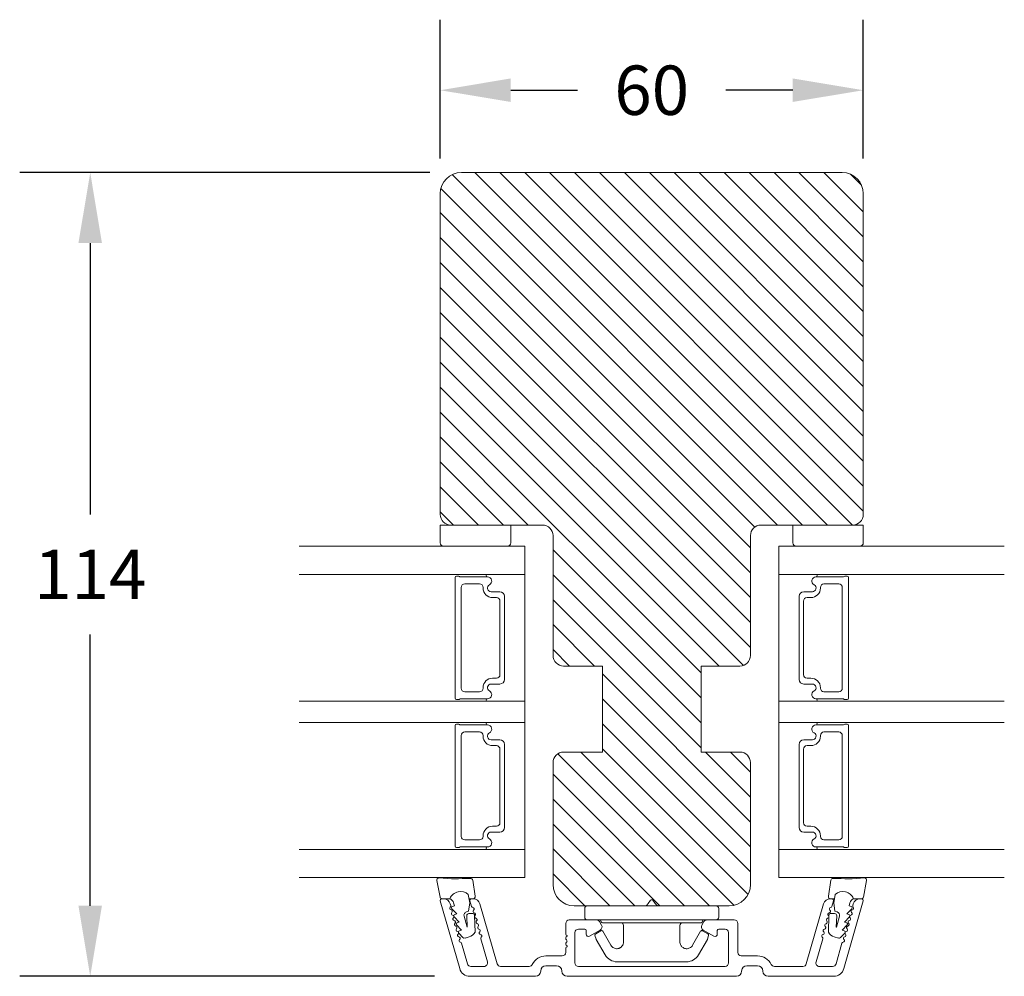
# Model space of a CAD drawing. Extents: x 2884 to 5344, y -1 to 1801.
# Drawn here: x 3482 to 3621, y 431 to 566 of the extents above; entities that cross this region are included whole.
import ezdxf

# ---------------------------------------------------------------- set-up
doc = ezdxf.new("R2010")
doc.units = 0
doc.header["$MEASUREMENT"] = 0
doc.layers.get('DEFPOINTS').update_dxf_attribs({"linetype": 'CONTINUOUS'})
doc.layers.add('1', color=1, linetype='CONTINUOUS')
doc.layers.add('2', color=2, linetype='CONTINUOUS')
doc.styles.add('ROMANS-LODRET', font='ROMANS.SHX')
doc.dimstyles.new('STANDARD$0', dxfattribs={"dimscale": 5, "dimtxt": 1.4, "dimasz": 2, "dimexe": 2, "dimexo": 1, "dimgap": 1, "dimtad": 0, "dimtih": 1, "dimtoh": 1, "dimrnd": 0.01, "dimdsep": 46, "dimtxsty": 'ROMANS-LODRET', "dimcen": 0, "dimadec": 0, "dimazin": 0, "dimtfac": 1, "dimtmove": 0, "dimatfit": 1, "dimfxl": 1, "dimtolj": 1, "dimarcsym": 0})

# ---------------------------------------------------------------- blocks, each defined once
blk = doc.blocks.new('dfdgffff')
at = {"layer": '1', "lineweight": 9}
for p, q in [((1818.85, 142.76), (1818.85, 133.66)), ((1819.25, 143.16), (1820.45, 143.16)), ((1820.85, 133.66), (1820.85, 142.76)), ((1822.4, 140.88), (1822.83, 141.62)), ((1823.05, 141.71), (1823.58, 141.57)), ((1823.63, 141.55), (1825.81, 140.28)), ((1821.25, 140.66), (1821.25, 126.66)), ((1822.47, 140.6), (1824.45, 139.45)), ((1826.8, 138.59), (1826.8, 128.73)), ((1818.07, 133.82), (1818.53, 134.17)), ((1818.81, 134.39), (1818.77, 134.35)), ((1818.07, 133.5), (1818.53, 133.15)), ((1818.85, 133.66), (1818.85, 124.56)), ((1820.85, 124.56), (1820.85, 133.66)), ((1824.45, 127.88), (1822.47, 126.72)), ((1822.4, 126.45), (1822.83, 125.71)), ((1823.05, 125.61), (1823.58, 125.76)), ((1823.63, 125.78), (1825.81, 127.05)), ((1819.25, 124.16), (1820.45, 124.16))]:
    blk.add_line(p, q, dxfattribs=at)
for centre, radius, start, end in [((1819.25, 142.76), 0.4, 90, 180), ((1820.45, 142.76), 0.4, 0, 90), ((1821.05, 141.06), 0.2, 180, 270), ((1823, 141.52), 0.2, 112.253, 149.753), ((1823, 141.52), 0.2, 74.753, 112.253), ((1823.53, 141.38), 0.2, 67.253, 74.753), ((1823.53, 141.38), 0.2, 59.753, 67.253), ((1821.05, 140.66), 0.2, 0, 90), ((1822.57, 140.78), 0.2, 149.753, 194.753), ((1822.57, 140.78), 0.2, 194.753, 239.753), ((1824.8, 138.55), 2, 1.2101, 59.753), ((1818.19, 133.66), 0.2, 126.8699, 180), ((1818.19, 133.66), 0.2, 180, 233.1301), ((1824.8, 128.78), 2, 300.247, 358.7899), ((1821.05, 126.26), 0.2, 90, 180), ((1821.05, 126.66), 0.2, 270, 0), ((1822.57, 126.55), 0.2, 165.247, 210.247), ((1822.57, 126.55), 0.2, 120.247, 165.247), ((1823, 125.81), 0.2, 210.247, 247.747), ((1823.53, 125.95), 0.2, 285.247, 292.747), ((1823.53, 125.95), 0.2, 292.747, 300.247), ((1819.25, 124.56), 0.4, 180, 270), ((1820.45, 124.56), 0.4, 270, 0), ((1823, 125.81), 0.2, 247.747, 285.247)]:
    blk.add_arc(centre, radius, start, end, dxfattribs=at)
for points, knots in [([(1823.95, 137.66), (1824.03, 137.66), (1824.12, 137.67), (1824.31, 137.72), (1824.41, 137.77), (1824.61, 137.9), (1824.7, 137.99), (1824.87, 138.23), (1824.93, 138.39), (1824.95, 138.56)], [0, 0, 0, 0, 0.25, 0.25, 0.5, 0.5, 0.75, 0.75, 1, 1, 1, 1]), ([(1824.95, 138.56), (1824.95, 138.72), (1824.91, 138.9), (1824.74, 139.22), (1824.61, 139.36), (1824.45, 139.45)], [0, 0, 0, 0, 0.5, 0.5, 1, 1, 1, 1]), ([(1821.25, 138.06), (1821.25, 137.96), (1821.29, 137.85), (1821.44, 137.71), (1821.55, 137.66), (1821.65, 137.66)], [0, 0, 0, 0, 0.5, 0.5, 1, 1, 1, 1]), ([(1823.95, 137.66), (1823.93, 137.66), (1823.88, 137.66), (1823.8, 137.66), (1823.73, 137.66), (1823.66, 137.66), (1823.59, 137.66), (1823.5, 137.66), (1823.36, 137.66), (1823.11, 137.66), (1822.79, 137.66), (1822.49, 137.66), (1822.27, 137.66), (1822.11, 137.66), (1821.95, 137.66), (1821.8, 137.66), (1821.7, 137.66), (1821.65, 137.66)], [0, 0, 0, 0, 0.03266, 0.06629, 0.100964, 0.136763, 0.173756, 0.205059, 0.264549, 0.373774, 0.554912, 0.700007, 0.761847, 0.824033, 0.887261, 0.945947, 1, 1, 1, 1]), ([(1818.77, 134.35), (1818.76, 134.34), (1818.73, 134.32), (1818.68, 134.29), (1818.64, 134.25), (1818.58, 134.21), (1818.55, 134.19), (1818.53, 134.17)], [0, 0, 0, 0, 0.190617, 0.385729, 0.585525, 0.790208, 1, 1, 1, 1]), ([(1818.85, 134.51), (1818.85, 134.48), (1818.85, 134.44), (1818.81, 134.4), (1818.81, 134.39)], [0, 0, 0, 0, 0.807286, 1, 1, 1, 1]), ([(1818.53, 133.15), (1818.55, 133.14), (1818.6, 133.1), (1818.66, 133.06), (1818.72, 133.01), (1818.75, 132.99), (1818.77, 132.97)], [0, 0, 0, 0, 0.261433, 0.514975, 0.761039, 1, 1, 1, 1]), ([(1818.77, 132.97), (1818.8, 132.95), (1818.82, 132.92), (1818.85, 132.87), (1818.85, 132.84), (1818.85, 132.81)], [0, 0, 0, 0, 0.5, 0.5, 1, 1, 1, 1]), ([(1821.25, 129.26), (1821.25, 129.37), (1821.29, 129.47), (1821.44, 129.62), (1821.55, 129.66), (1821.65, 129.66)], [0, 0, 0, 0, 0.5, 0.5, 1, 1, 1, 1]), ([(1821.65, 129.66), (1821.68, 129.66), (1821.74, 129.66), (1821.89, 129.66), (1822.07, 129.66), (1822.27, 129.66), (1822.43, 129.66), (1822.59, 129.66), (1822.84, 129.66), (1823.11, 129.66), (1823.36, 129.66), (1823.5, 129.66), (1823.6, 129.66), (1823.7, 129.66), (1823.82, 129.66), (1823.91, 129.66), (1823.95, 129.66)], [0, 0, 0, 0, 0.031835, 0.06517, 0.175961, 0.238208, 0.299971, 0.371031, 0.445112, 0.626252, 0.735477, 0.794952, 0.82627, 0.887254, 0.945051, 1, 1, 1, 1]), ([(1823.95, 129.66), (1824, 129.66), (1824.09, 129.66), (1824.21, 129.63), (1824.29, 129.6), (1824.31, 129.6)], [0, 0, 0, 0, 0.426372, 0.831949, 1, 1, 1, 1]), ([(1824.31, 129.6), (1824.32, 129.59), (1824.36, 129.58), (1824.44, 129.54), (1824.54, 129.48), (1824.65, 129.39), (1824.74, 129.29), (1824.81, 129.18), (1824.86, 129.08), (1824.92, 128.95), (1824.93, 128.84), (1824.95, 128.77)], [0, 0, 0, 0, 0.041341, 0.154851, 0.265279, 0.406271, 0.546183, 0.639353, 0.732709, 0.826515, 1, 1, 1, 1]), ([(1824.45, 127.88), (1824.61, 127.97), (1824.74, 128.11), (1824.91, 128.42), (1824.95, 128.6), (1824.95, 128.77)], [0, 0, 0, 0, 0.5, 0.5, 1, 1, 1, 1])]:
    blk.add_open_spline(points, degree=3, knots=knots, dxfattribs=at)
blk = doc.blocks.new('*D1321')
at = {"layer": '2', "color": 0, "lineweight": -2}
for p, q in [((3539.8, 544.59), (3481.64, 544.59)), ((3491.64, 534.59), (3491.64, 496.09)), ((3491.64, 440.59), (3491.64, 479.09)), ((3540.48, 430.59), (3481.64, 430.59))]:
    blk.add_line(p, q, dxfattribs=at)
at = {"layer": '2', "color": 0}
for points in [[(3493.3, 534.59), (3489.97, 534.59), (3491.64, 544.59)], [(3489.97, 440.59), (3493.3, 440.59), (3491.64, 430.59)]]:
    blk.add_solid(points, dxfattribs=at)
at = {"layer": 'DEFPOINTS', "color": 0}
for p in [(3491.64, 544.59), (3544.8, 544.59), (3545.48, 430.59)]:
    blk.add_point(p, dxfattribs=at)
at = {"layer": '2', "color": 0, "lineweight": 9, "insert": (3491.64, 487.59), "char_height": 7, "attachment_point": 5, "style": 'ROMANS-LODRET'}
blk.add_mtext('\\A1;114', dxfattribs=at)
blk = doc.blocks.new('*D1322')
at = {"layer": '2', "color": 0, "lineweight": -2}
for p, q in [((3541.27, 546.59), (3541.27, 566.26)), ((3601.27, 546.59), (3601.27, 566.26)), ((3551.27, 556.26), (3560.75, 556.26)), ((3591.27, 556.26), (3581.8, 556.26))]:
    blk.add_line(p, q, dxfattribs=at)
at = {"layer": '2', "color": 0}
for points in [[(3551.27, 557.93), (3551.27, 554.6), (3541.27, 556.26)], [(3591.27, 554.6), (3591.27, 557.93), (3601.27, 556.26)]]:
    blk.add_solid(points, dxfattribs=at)
at = {"layer": 'DEFPOINTS', "color": 0}
for p in [(3601.27, 556.26), (3541.27, 541.59), (3601.27, 541.59)]:
    blk.add_point(p, dxfattribs=at)
at = {"layer": '2', "color": 0, "lineweight": 9, "insert": (3571.27, 556.26), "char_height": 7, "attachment_point": 5, "style": 'ROMANS-LODRET'}
blk.add_mtext('\\A1;60', dxfattribs=at)

msp = doc.modelspace()

# ---------------------------------------------------------------- hatches: boundary and pattern name
at = {"layer": '2', "lineweight": 5}
h = msp.add_hatch(dxfattribs=at)
h.set_pattern_fill('ANSI31', color=256, scale=20, angle=90, style=0)
h.set_pattern_definition([(135, (-1326.314, 18.3324), (-1.767767, -1.767767), [])])
h.paths.add_polyline_path([(3601.275, 496.093), (3601.275, 541.593, 0.4142136), (3598.275, 544.593), (3544.275, 544.593, 0.4142136), (3541.275, 541.593), (3541.275, 496.093, 0.4142136), (3542.775, 494.593), (3551.275, 494.593), (3555.775, 494.593, -0.4142136), (3557.275, 493.093), (3557.275, 476.093, 0.4142136), (3558.775, 474.593), (3564.275, 474.593), (3564.275, 462.393), (3558.775, 462.393, 0.4142136), (3557.275, 460.893), (3557.275, 443.593, 0.4142136), (3560.275, 440.593), (3562.175, 440.593), (3570.425, 440.593), (3570.426, 440.593), (3570.426, 440.593), (3570.427, 440.593), (3570.428, 440.593), (3570.428, 440.593), (3570.429, 440.593), (3570.43, 440.593), (3570.43, 440.593), (3570.431, 440.593), (3570.432, 440.593), (3570.433, 440.593), (3570.433, 440.593), (3570.434, 440.593), (3570.435, 440.593), (3570.435, 440.594), (3570.436, 440.594), (3570.437, 440.594), (3570.437, 440.594), (3570.438, 440.594), (3570.439, 440.594), (3570.439, 440.594), (3570.44, 440.594), (3570.441, 440.594), (3570.441, 440.594), (3570.442, 440.594), (3570.443, 440.594), (3570.443, 440.594), (3570.444, 440.594), (3570.445, 440.594), (3570.445, 440.594), (3570.446, 440.594), (3570.447, 440.594), (3570.447, 440.594), (3570.448, 440.595), (3570.449, 440.595), (3570.449, 440.595), (3570.45, 440.595), (3570.451, 440.595), (3570.451, 440.595), (3570.452, 440.595), (3570.453, 440.595), (3570.453, 440.595), (3570.454, 440.595), (3570.455, 440.595), (3570.455, 440.596), (3570.456, 440.596), (3570.457, 440.596), (3570.457, 440.596), (3570.458, 440.596), (3570.459, 440.596), (3570.459, 440.596), (3570.46, 440.596), (3570.461, 440.596), (3570.461, 440.597), (3570.462, 440.597), (3570.463, 440.597), (3570.463, 440.597), (3570.464, 440.597), (3570.465, 440.597), (3570.465, 440.597), (3570.466, 440.597), (3570.467, 440.598), (3570.467, 440.598), (3570.468, 440.598), (3570.469, 440.598), (3570.469, 440.598), (3570.47, 440.598), (3570.471, 440.598), (3570.471, 440.599), (3570.472, 440.599), (3570.472, 440.599), (3570.473, 440.599), (3570.474, 440.599), (3570.474, 440.599), (3570.475, 440.6), (3570.476, 440.6), (3570.476, 440.6), (3570.477, 440.6), (3570.478, 440.6), (3570.478, 440.6), (3570.479, 440.601), (3570.48, 440.601), (3570.48, 440.601), (3570.481, 440.601), (3570.481, 440.601), (3570.482, 440.602), (3570.483, 440.602), (3570.483, 440.602), (3570.484, 440.602), (3570.485, 440.602), (3570.485, 440.603), (3570.486, 440.603), (3570.487, 440.603), (3570.487, 440.603), (3570.488, 440.603), (3570.488, 440.604), (3570.489, 440.604), (3570.49, 440.604), (3570.49, 440.604), (3570.491, 440.604), (3570.492, 440.605), (3570.492, 440.605), (3570.493, 440.605), (3570.494, 440.605), (3570.494, 440.606), (3570.495, 440.606), (3570.495, 440.606), (3570.496, 440.606), (3570.497, 440.607), (3570.497, 440.607), (3570.498, 440.607), (3570.499, 440.607), (3570.499, 440.608), (3570.5, 440.608), (3570.501, 440.608), (3570.501, 440.608), (3570.502, 440.609), (3570.502, 440.609), (3570.503, 440.609), (3570.504, 440.609), (3570.504, 440.61), (3570.505, 440.61), (3570.506, 440.61), (3570.506, 440.611), (3570.507, 440.611), (3570.507, 440.611), (3570.508, 440.611), (3570.509, 440.612), (3570.509, 440.612), (3570.51, 440.612), (3570.511, 440.613), (3570.511, 440.613), (3570.512, 440.613), (3570.512, 440.613), (3570.513, 440.614), (3570.514, 440.614), (3570.514, 440.614), (3570.515, 440.615), (3570.516, 440.615), (3570.516, 440.615), (3570.517, 440.616), (3570.517, 440.616), (3570.518, 440.616), (3570.519, 440.617), (3570.519, 440.617), (3570.52, 440.617), (3570.521, 440.618), (3570.521, 440.618), (3570.522, 440.618), (3570.522, 440.619), (3570.523, 440.619), (3570.524, 440.619), (3570.524, 440.62), (3570.525, 440.62), (3570.526, 440.62), (3570.526, 440.621), (3570.527, 440.621), (3570.527, 440.621), (3570.528, 440.622), (3570.529, 440.622), (3570.529, 440.623), (3570.53, 440.623), (3570.531, 440.623), (3570.531, 440.624), (3570.532, 440.624), (3570.532, 440.625), (3570.533, 440.625), (3570.534, 440.625), (3570.534, 440.626), (3570.535, 440.626), (3570.535, 440.627), (3570.536, 440.627), (3570.537, 440.627), (3570.537, 440.628), (3570.538, 440.628), (3570.539, 440.629), (3570.539, 440.629), (3570.54, 440.629), (3570.54, 440.63), (3570.541, 440.63), (3570.542, 440.631), (3570.542, 440.631), (3570.543, 440.632), (3570.543, 440.632), (3570.544, 440.633), (3570.545, 440.633), (3570.545, 440.633), (3570.546, 440.634), (3570.547, 440.634), (3570.547, 440.635), (3570.548, 440.635), (3570.548, 440.636), (3570.549, 440.636), (3570.55, 440.637), (3570.55, 440.637), (3570.551, 440.638), (3570.551, 440.638), (3570.552, 440.639), (3570.553, 440.639), (3570.553, 440.64), (3570.554, 440.64), (3570.554, 440.641), (3570.555, 440.641), (3570.556, 440.642), (3570.556, 440.642), (3570.557, 440.643), (3570.557, 440.643), (3570.558, 440.644), (3570.558, 440.644), (3570.559, 440.645), (3570.56, 440.645), (3570.56, 440.646), (3570.561, 440.646), (3570.561, 440.647), (3570.562, 440.648), (3570.563, 440.648), (3570.563, 440.649), (3570.564, 440.649), (3570.564, 440.65), (3570.565, 440.65), (3570.565, 440.651), (3570.566, 440.652), (3570.567, 440.652), (3570.567, 440.653), (3570.568, 440.653), (3570.568, 440.654), (3570.569, 440.654), (3570.57, 440.655), (3570.57, 440.656), (3570.571, 440.656), (3570.571, 440.657), (3570.572, 440.657), (3570.572, 440.658), (3570.573, 440.659), (3570.573, 440.659), (3570.574, 440.66), (3570.575, 440.661), (3570.575, 440.661), (3570.576, 440.662), (3570.576, 440.662), (3570.577, 440.663), (3570.577, 440.664), (3570.578, 440.664), (3570.578, 440.665), (3570.579, 440.666), (3570.58, 440.666), (3570.58, 440.667), (3570.581, 440.668), (3570.581, 440.668), (3570.582, 440.669), (3570.582, 440.67), (3570.583, 440.67), (3570.583, 440.671), (3570.584, 440.672), (3570.584, 440.673), (3570.585, 440.673), (3570.59, 440.68), (3570.593, 440.684), (3570.595, 440.687), (3570.598, 440.691), (3570.599, 440.692), (3570.6, 440.694), (3570.602, 440.696), (3570.603, 440.698), (3570.604, 440.699), (3570.606, 440.701), (3570.607, 440.703), (3570.608, 440.704), (3570.61, 440.706), (3570.611, 440.708), (3570.612, 440.71), (3570.614, 440.712), (3570.615, 440.713), (3570.616, 440.715), (3570.618, 440.717), (3570.619, 440.719), (3570.62, 440.72), (3570.622, 440.722), (3570.623, 440.724), (3570.624, 440.726), (3570.626, 440.728), (3570.627, 440.729), (3570.628, 440.731), (3570.63, 440.733), (3570.631, 440.735), (3570.632, 440.737), (3570.634, 440.738), (3570.635, 440.74), (3570.637, 440.742), (3570.638, 440.744), (3570.639, 440.746), (3570.641, 440.748), (3570.642, 440.749), (3570.643, 440.751), (3570.645, 440.753), (3570.646, 440.755), (3570.648, 440.757), (3570.649, 440.759), (3570.65, 440.761), (3570.652, 440.762), (3570.653, 440.764), (3570.655, 440.766), (3570.656, 440.768), (3570.657, 440.77), (3570.659, 440.772), (3570.66, 440.774), (3570.662, 440.776), (3570.663, 440.778), (3570.665, 440.779), (3570.666, 440.781), (3570.667, 440.783), (3570.669, 440.785), (3570.67, 440.787), (3570.672, 440.789), (3570.673, 440.791), (3570.675, 440.793), (3570.676, 440.795), (3570.677, 440.797), (3570.679, 440.798), (3570.68, 440.8), (3570.683, 440.804), (3570.686, 440.808), (3570.689, 440.812), (3570.692, 440.816), (3570.695, 440.82), (3570.698, 440.823), (3570.7, 440.827), (3570.703, 440.831), (3570.706, 440.835), (3570.709, 440.839), (3570.712, 440.843), (3570.715, 440.847), (3570.718, 440.851), (3570.721, 440.854), (3570.724, 440.858), (3570.727, 440.862), (3570.73, 440.866), (3570.733, 440.87), (3570.735, 440.874), (3570.738, 440.878), (3570.741, 440.882), (3570.744, 440.886), (3570.747, 440.89), (3570.753, 440.898), (3570.759, 440.905), (3570.765, 440.913), (3571.115, 441.38, -0.236068), (3571.275, 441.46, -0.2360679), (3571.435, 441.38), (3571.785, 440.913), (3571.791, 440.905), (3571.797, 440.898), (3571.803, 440.89), (3571.806, 440.886), (3571.808, 440.882), (3571.811, 440.878), (3571.814, 440.874), (3571.817, 440.87), (3571.82, 440.866), (3571.823, 440.862), (3571.826, 440.858), (3571.829, 440.854), (3571.832, 440.851), (3571.835, 440.847), (3571.838, 440.843), (3571.841, 440.839), (3571.844, 440.835), (3571.846, 440.831), (3571.849, 440.827), (3571.852, 440.823), (3571.855, 440.82), (3571.857, 440.818), (3571.858, 440.816), (3571.859, 440.814), (3571.861, 440.812), (3571.862, 440.81), (3571.864, 440.808), (3571.865, 440.806), (3571.867, 440.804), (3571.868, 440.802), (3571.87, 440.8), (3571.871, 440.798), (3571.872, 440.797), (3571.874, 440.795), (3571.875, 440.793), (3571.877, 440.791), (3571.878, 440.789), (3571.88, 440.787), (3571.881, 440.785), (3571.882, 440.783), (3571.884, 440.781), (3571.885, 440.779), (3571.887, 440.778), (3571.888, 440.776), (3571.889, 440.774), (3571.891, 440.772), (3571.892, 440.77), (3571.894, 440.768), (3571.895, 440.766), (3571.897, 440.764), (3571.898, 440.763), (3571.899, 440.761), (3571.901, 440.759), (3571.902, 440.757), (3571.904, 440.755), (3571.905, 440.753), (3571.906, 440.751), (3571.908, 440.75), (3571.909, 440.748), (3571.91, 440.746), (3571.912, 440.744), (3571.913, 440.742), (3571.915, 440.74), (3571.916, 440.738), (3571.917, 440.737), (3571.919, 440.735), (3571.92, 440.733), (3571.921, 440.731), (3571.923, 440.729), (3571.924, 440.728), (3571.926, 440.726), (3571.927, 440.724), (3571.928, 440.722), (3571.93, 440.72), (3571.931, 440.719), (3571.932, 440.717), (3571.934, 440.715), (3571.935, 440.713), (3571.936, 440.711), (3571.938, 440.71), (3571.939, 440.708), (3571.94, 440.706), (3571.942, 440.704), (3571.943, 440.703), (3571.944, 440.701), (3571.945, 440.699), (3571.947, 440.697), (3571.948, 440.696), (3571.949, 440.694), (3571.951, 440.692), (3571.952, 440.69), (3571.953, 440.689), (3571.955, 440.687), (3571.957, 440.684), (3571.96, 440.68), (3571.962, 440.677), (3571.965, 440.673), (3572.003, 440.64), (3572.005, 440.638), (3572.007, 440.636), (3572.007, 440.635), (3572.008, 440.635), (3572.009, 440.634), (3572.01, 440.633), (3572.011, 440.632), (3572.012, 440.631), (3572.013, 440.63), (3572.014, 440.63), (3572.015, 440.629), (3572.016, 440.628), (3572.016, 440.627), (3572.017, 440.627), (3572.017, 440.626), (3572.018, 440.626), (3572.018, 440.626), (3572.019, 440.625), (3572.019, 440.625), (3572.02, 440.624), (3572.02, 440.624), (3572.02, 440.624), (3572.021, 440.623), (3572.021, 440.623), (3572.022, 440.622), (3572.022, 440.622), (3572.023, 440.622), (3572.023, 440.621), (3572.024, 440.621), (3572.024, 440.621), (3572.025, 440.62), (3572.025, 440.62), (3572.026, 440.62), (3572.026, 440.619), (3572.026, 440.619), (3572.027, 440.619), (3572.027, 440.618), (3572.028, 440.618), (3572.028, 440.618), (3572.029, 440.617), (3572.029, 440.617), (3572.03, 440.617), (3572.03, 440.616), (3572.031, 440.616), (3572.031, 440.616), (3572.031, 440.615), (3572.032, 440.615), (3572.032, 440.615), (3572.033, 440.615), (3572.033, 440.614), (3572.034, 440.614), (3572.034, 440.614), (3572.035, 440.613), (3572.035, 440.613), (3572.036, 440.613), (3572.036, 440.612), (3572.037, 440.612), (3572.037, 440.612), (3572.038, 440.612), (3572.038, 440.611), (3572.038, 440.611), (3572.039, 440.611), (3572.039, 440.611), (3572.04, 440.61), (3572.04, 440.61), (3572.041, 440.61), (3572.041, 440.61), (3572.042, 440.609), (3572.042, 440.609), (3572.043, 440.609), (3572.043, 440.609), (3572.044, 440.608), (3572.044, 440.608), (3572.045, 440.608), (3572.045, 440.608), (3572.046, 440.608), (3572.046, 440.607), (3572.046, 440.607), (3572.047, 440.607), (3572.047, 440.607), (3572.048, 440.606), (3572.048, 440.606), (3572.049, 440.606), (3572.049, 440.606), (3572.05, 440.606), (3572.05, 440.605), (3572.051, 440.605), (3572.051, 440.605), (3572.052, 440.605), (3572.052, 440.605), (3572.053, 440.604), (3572.053, 440.604), (3572.054, 440.604), (3572.054, 440.604), (3572.055, 440.604), (3572.055, 440.604), (3572.055, 440.603), (3572.056, 440.603), (3572.056, 440.603), (3572.057, 440.603), (3572.057, 440.603), (3572.058, 440.602), (3572.058, 440.602), (3572.059, 440.602), (3572.059, 440.602), (3572.06, 440.602), (3572.06, 440.602), (3572.061, 440.602), (3572.061, 440.601), (3572.062, 440.601), (3572.063, 440.601), (3572.064, 440.601), (3572.065, 440.6), (3572.066, 440.6), (3572.067, 440.6), (3572.068, 440.599), (3572.069, 440.599), (3572.07, 440.599), (3572.071, 440.599), (3572.072, 440.599), (3572.073, 440.598), (3572.074, 440.598), (3572.075, 440.598), (3572.076, 440.598), (3572.077, 440.598), (3572.078, 440.597), (3572.079, 440.597), (3572.08, 440.597), (3572.081, 440.597), (3572.082, 440.597), (3572.083, 440.597), (3572.084, 440.596), (3572.084, 440.596), (3572.085, 440.596), (3572.086, 440.596), (3572.087, 440.596), (3572.088, 440.596), (3572.089, 440.596), (3572.09, 440.595), (3572.091, 440.595), (3572.092, 440.595), (3572.093, 440.595), (3572.094, 440.595), (3572.095, 440.595), (3572.096, 440.595), (3572.097, 440.595), (3572.098, 440.595), (3572.099, 440.595), (3572.1, 440.595), (3572.101, 440.594), (3572.102, 440.594), (3572.103, 440.594), (3572.104, 440.594), (3572.105, 440.594), (3572.106, 440.594), (3572.107, 440.594), (3572.108, 440.594), (3572.109, 440.594), (3572.111, 440.594), (3572.113, 440.594), (3572.115, 440.594), (3572.117, 440.594), (3572.119, 440.593), (3572.121, 440.593), (3572.125, 440.593), (3580.375, 440.593), (3582.275, 440.593, 0.4142136), (3585.275, 443.593), (3585.275, 460.893, 0.4142136), (3583.775, 462.393), (3578.275, 462.393), (3578.275, 474.593), (3583.775, 474.593, 0.4142136), (3585.275, 476.093), (3585.275, 493.093, -0.4142136), (3586.775, 494.593), (3591.275, 494.593), (3599.775, 494.593, 0.4142136)])

# ---------------------------------------------------------------- linework, layer by layer
at = {"layer": '1', "lineweight": 9}
for p, q in [((3544.275, 544.593), (3598.275, 544.593)), ((3541.275, 541.593), (3541.275, 496.093)), ((3601.275, 541.593), (3601.275, 496.093)), ((3541.275, 492.093), (3541.275, 494.593)), ((3541.275, 494.593), (3551.275, 494.593)), ((3542.775, 494.593), (3555.775, 494.593)), ((3551.275, 494.593), (3551.275, 492.093)), ((3599.775, 494.593), (3586.775, 494.593)), ((3591.275, 494.593), (3591.275, 492.093)), ((3601.275, 494.593), (3591.275, 494.593)), ((3601.275, 492.093), (3601.275, 494.593)), ((3557.275, 493.093), (3557.275, 476.093)), ((3585.275, 493.093), (3585.275, 476.093)), ((3553.275, 491.593), (3521.275, 491.593)), ((3542.289, 491.593), (3541.775, 491.593)), ((3550.775, 491.593), (3542.289, 491.593)), ((3553.275, 491.593), (3553.275, 444.593)), ((3589.275, 491.593), (3589.275, 444.593)), ((3589.275, 491.593), (3621.275, 491.593)), ((3591.775, 491.593), (3600.261, 491.593)), ((3600.261, 491.593), (3600.775, 491.593)), ((3553.275, 487.593), (3521.275, 487.593)), ((3543.575, 487.343), (3543.903, 487.343)), ((3589.275, 487.593), (3621.275, 487.593)), ((3598.975, 487.343), (3598.647, 487.343)), ((3543.375, 470.043), (3543.375, 487.143)), ((3544.076, 487.243), (3547.979, 487.243)), ((3546.853, 486.243), (3544.753, 486.243)), ((3598.474, 487.243), (3594.571, 487.243)), ((3595.697, 486.243), (3597.797, 486.243)), ((3599.175, 470.043), (3599.175, 487.143)), ((3544.253, 485.743), (3544.253, 471.443)), ((3547.353, 485.658), (3547.353, 485.743)), ((3548.495, 485.138), (3549.725, 485.138)), ((3549.725, 485.138), (3548.495, 485.138)), ((3594.055, 485.138), (3592.825, 485.138)), ((3592.825, 485.138), (3594.055, 485.138)), ((3595.197, 485.658), (3595.197, 485.743)), ((3598.297, 485.743), (3598.297, 471.443)), ((3549.253, 484.308), (3548.703, 484.308)), ((3549.753, 473.378), (3549.753, 483.808)), ((3550.375, 484.488), (3550.375, 472.698)), ((3550.375, 472.698), (3550.375, 484.488)), ((3592.175, 484.488), (3592.175, 472.698)), ((3592.175, 472.698), (3592.175, 484.488)), ((3592.797, 473.378), (3592.797, 483.808)), ((3593.297, 484.308), (3593.847, 484.308)), ((3564.275, 474.593), (3558.775, 474.593)), ((3564.275, 474.593), (3564.275, 462.393)), ((3578.275, 474.593), (3578.275, 462.393)), ((3583.775, 474.593), (3578.275, 474.593)), ((3549.725, 472.048), (3548.495, 472.048)), ((3548.495, 472.048), (3549.725, 472.048)), ((3548.703, 472.878), (3549.253, 472.878)), ((3592.825, 472.048), (3594.055, 472.048)), ((3594.055, 472.048), (3592.825, 472.048)), ((3593.847, 472.878), (3593.297, 472.878)), ((3544.753, 470.943), (3546.853, 470.943)), ((3547.353, 471.443), (3547.353, 471.528)), ((3595.197, 471.443), (3595.197, 471.528)), ((3597.797, 470.943), (3595.697, 470.943)), ((3553.275, 469.593), (3521.275, 469.593)), ((3543.903, 469.843), (3543.575, 469.843)), ((3547.979, 469.943), (3544.076, 469.943)), ((3589.275, 469.593), (3621.275, 469.593)), ((3594.571, 469.943), (3598.474, 469.943)), ((3598.647, 469.843), (3598.975, 469.843)), ((3553.275, 466.593), (3521.275, 466.593)), ((3589.275, 466.593), (3621.275, 466.593)), ((3543.375, 449.043), (3543.375, 466.143)), ((3543.575, 466.343), (3543.903, 466.343)), ((3544.076, 466.243), (3547.979, 466.243)), ((3546.853, 465.243), (3544.753, 465.243)), ((3598.474, 466.243), (3594.571, 466.243)), ((3595.697, 465.243), (3597.797, 465.243)), ((3598.975, 466.343), (3598.647, 466.343)), ((3599.175, 449.043), (3599.175, 466.143)), ((3544.253, 464.743), (3544.253, 450.443)), ((3547.353, 464.658), (3547.353, 464.743)), ((3548.495, 464.138), (3549.725, 464.138)), ((3549.725, 464.138), (3548.495, 464.138)), ((3594.055, 464.138), (3592.825, 464.138)), ((3592.825, 464.138), (3594.055, 464.138)), ((3595.197, 464.658), (3595.197, 464.743)), ((3598.297, 464.743), (3598.297, 450.443)), ((3549.253, 463.308), (3548.703, 463.308)), ((3549.753, 452.378), (3549.753, 462.808)), ((3550.375, 463.488), (3550.375, 451.698)), ((3550.375, 451.698), (3550.375, 463.488)), ((3564.275, 462.393), (3558.775, 462.393)), ((3583.775, 462.393), (3578.275, 462.393)), ((3592.175, 463.488), (3592.175, 451.698)), ((3592.175, 451.698), (3592.175, 463.488)), ((3592.797, 452.378), (3592.797, 462.808)), ((3593.297, 463.308), (3593.847, 463.308)), ((3557.275, 460.893), (3557.275, 443.593)), ((3585.275, 460.893), (3585.275, 443.593)), ((3549.725, 451.048), (3548.495, 451.048)), ((3548.495, 451.048), (3549.725, 451.048)), ((3548.703, 451.878), (3549.253, 451.878)), ((3592.825, 451.048), (3594.055, 451.048)), ((3594.055, 451.048), (3592.825, 451.048)), ((3593.847, 451.878), (3593.297, 451.878)), ((3544.753, 449.943), (3546.853, 449.943)), ((3547.353, 450.443), (3547.353, 450.528)), ((3595.197, 450.443), (3595.197, 450.528)), ((3597.797, 449.943), (3595.697, 449.943)), ((3553.275, 448.593), (3521.275, 448.593)), ((3543.903, 448.843), (3543.575, 448.843)), ((3547.979, 448.943), (3544.076, 448.943)), ((3589.275, 448.593), (3621.275, 448.593)), ((3594.571, 448.943), (3598.474, 448.943)), ((3598.647, 448.843), (3598.975, 448.843)), ((3553.275, 444.593), (3521.275, 444.593)), ((3540.797, 444.182), (3541.252, 441.836)), ((3542.866, 444.422), (3541.111, 444.538)), ((3545.579, 444.47), (3544.909, 444.459)), ((3546.229, 441.939), (3545.881, 444.216)), ((3589.275, 444.593), (3621.275, 444.593)), ((3596.321, 441.939), (3596.669, 444.216)), ((3596.971, 444.47), (3597.641, 444.459)), ((3599.684, 444.422), (3601.438, 444.538)), ((3601.753, 444.182), (3601.298, 441.836)), ((3541.285, 441.274), (3544.036, 431.68)), ((3541.74, 441.593), (3541.525, 441.593)), ((3541.541, 441.593), (3542.703, 441.593)), ((3545.465, 441.004), (3545.26, 442.182)), ((3545.362, 441.593), (3545.932, 441.593)), ((3545.498, 441.274), (3545.719, 440.503)), ((3545.953, 441.593), (3545.738, 441.593)), ((3596.597, 441.593), (3596.812, 441.593)), ((3597.187, 441.593), (3596.618, 441.593)), ((3597.052, 441.274), (3596.831, 440.503)), ((3597.085, 441.004), (3597.29, 442.182)), ((3601.265, 441.274), (3598.514, 431.68)), ((3601.009, 441.593), (3599.847, 441.593)), ((3600.81, 441.593), (3601.025, 441.593)), ((3542.771, 440.624), (3542.701, 440.869)), ((3542.918, 440.177), (3543.626, 439.437)), ((3543.295, 440.59), (3543.007, 440.508)), ((3543.18, 440.994), (3543.295, 440.59)), ((3545.288, 439.809), (3545.465, 441.004)), ((3549.356, 432.355), (3546.914, 440.869)), ((3582.275, 440.593), (3560.275, 440.593)), ((3593.194, 432.355), (3595.635, 440.869)), ((3597.262, 439.809), (3597.085, 441.004)), ((3599.632, 440.177), (3598.924, 439.437)), ((3599.37, 440.994), (3599.254, 440.59)), ((3599.254, 440.59), (3599.543, 440.508)), ((3599.778, 440.624), (3599.849, 440.869)), ((3543.248, 439.024), (3543.957, 438.283)), ((3543.626, 439.437), (3543.338, 439.354)), ((3545.097, 437.572), (3544.657, 439.108)), ((3544.999, 439.727), (3545.288, 439.809)), ((3545.048, 439.191), (3545.1, 437.576)), ((3545.839, 439.516), (3545.339, 439.5)), ((3546.223, 436.848), (3546.148, 439.225)), ((3559.575, 438.593), (3563.436, 438.593)), ((3582.975, 438.593), (3579.114, 438.593)), ((3596.326, 436.848), (3596.402, 439.225)), ((3596.711, 439.516), (3597.211, 439.5)), ((3597.55, 439.727), (3597.262, 439.809)), ((3597.501, 439.191), (3597.45, 437.576)), ((3597.453, 437.572), (3597.893, 439.108)), ((3599.301, 439.024), (3598.593, 438.283)), ((3598.924, 439.437), (3599.212, 439.354)), ((3543.579, 437.87), (3544.288, 437.13)), ((3543.957, 438.283), (3543.669, 438.201)), ((3544.288, 437.13), (3544, 437.047)), ((3559.075, 436.593), (3559.075, 438.093)), ((3561.775, 437.293), (3560.875, 437.293)), ((3561.975, 436.568), (3561.975, 437.093)), ((3563.975, 437.16), (3562.462, 436.287)), ((3563.869, 438.343), (3564.158, 437.843)), ((3578.681, 438.343), (3578.392, 437.843)), ((3578.575, 437.16), (3580.088, 436.287)), ((3580.575, 436.568), (3580.575, 437.093)), ((3580.775, 437.293), (3581.675, 437.293)), ((3583.475, 433.993), (3583.475, 438.093)), ((3598.971, 437.87), (3598.262, 437.13)), ((3598.262, 437.13), (3598.55, 437.047)), ((3598.593, 438.283), (3598.881, 438.201)), ((3543.91, 436.717), (3544.493, 436.107)), ((3544.793, 436.026), (3545.385, 436.196)), ((3547.032, 435.925), (3547.976, 432.631)), ((3559.275, 436.276), (3559.275, 436.393)), ((3560.375, 436.793), (3560.375, 432.493)), ((3582.175, 436.793), (3582.175, 432.493)), ((3595.518, 435.925), (3594.574, 432.631)), ((3597.757, 436.026), (3597.165, 436.196)), ((3598.64, 436.717), (3598.057, 436.107)), ((3545.142, 432.355), (3544.303, 435.283)), ((3559.075, 433.993), (3559.075, 434.593)), ((3559.275, 434.91), (3559.275, 434.793)), ((3597.407, 432.355), (3598.247, 435.283)), ((3558.575, 433.493), (3556.275, 433.493)), ((3583.975, 433.493), (3586.275, 433.493)), ((3545.623, 431.993), (3547.496, 431.993)), ((3549.836, 431.993), (3553.887, 431.993)), ((3557.775, 432.093), (3556.275, 432.093)), ((3560.875, 431.993), (3571.275, 431.993)), ((3581.675, 431.993), (3571.275, 431.993)), ((3584.775, 432.093), (3586.275, 432.093)), ((3592.714, 431.993), (3588.662, 431.993)), ((3596.927, 431.993), (3595.054, 431.993)), ((3545.478, 430.593), (3554.775, 430.593)), ((3559.275, 430.593), (3571.275, 430.593)), ((3583.275, 430.593), (3571.275, 430.593)), ((3597.072, 430.593), (3587.775, 430.593))]:
    msp.add_line(p, q, dxfattribs=at)
for centre, radius, start, end in [((3544.275, 541.593), 3, 90, 180), ((3598.275, 541.593), 3, 0, 90), ((3542.775, 496.093), 1.5, 180, 270), ((3599.775, 496.093), 1.5, 270, 0), ((3555.775, 493.093), 1.5, 0, 90), ((3586.775, 493.093), 1.5, 90, 180), ((3541.775, 492.093), 0.5, 180, 270), ((3550.775, 492.093), 0.5, 270, 0), ((3591.775, 492.093), 0.5, 180, 270), ((3600.775, 492.093), 0.5, 270, 0), ((3543.575, 487.143), 0.2, 90, 180), ((3543.903, 487.143), 0.2, 30, 90), ((3547.985, 487.418), 0.175, 89.9957, 269.16073), ((3594.565, 487.418), 0.175, 270.83927, 90.0043), ((3598.647, 487.143), 0.2, 90, 150), ((3598.975, 487.143), 0.2, 0, 90), ((3544.753, 485.743), 0.5, 90, 180), ((3546.853, 485.743), 0.5, 0, 90), ((3548.495, 485.658), 0.52, 117.52929, 270), ((3548.495, 485.658), 0.52, 117.52929, 270), ((3547.979, 486.648), 0.596, 297.52929, 90), ((3547.979, 486.648), 0.596, 297.52929, 89.70081), ((3594.571, 486.648), 0.596, 90, 242.47071), ((3594.571, 486.648), 0.596, 90.29919, 242.47071), ((3594.055, 485.658), 0.52, 270, 62.47071), ((3594.055, 485.658), 0.52, 270, 62.47071), ((3595.697, 485.743), 0.5, 90, 180), ((3597.797, 485.743), 0.5, 0, 90), ((3548.703, 485.658), 1.35, 180, 270), ((3549.725, 484.488), 0.65, 0, 90), ((3549.725, 484.488), 0.65, 0, 90), ((3592.825, 484.488), 0.65, 90, 180), ((3592.825, 484.488), 0.65, 90, 180), ((3593.847, 485.658), 1.35, 270, 0), ((3549.253, 483.808), 0.5, 0, 90), ((3593.297, 483.808), 0.5, 90, 180), ((3558.775, 476.093), 1.5, 180, 270), ((3558.775, 476.093), 1.5, 180, 270), ((3583.775, 476.093), 1.5, 270, 0), ((3549.253, 473.378), 0.5, 270, 0), ((3593.297, 473.378), 0.5, 180, 270), ((3548.703, 471.528), 1.35, 90, 180), ((3548.495, 471.528), 0.52, 90, 242.47071), ((3548.495, 471.528), 0.52, 90, 242.47071), ((3549.725, 472.698), 0.65, 270, 0), ((3549.725, 472.698), 0.65, 270, 360), ((3592.825, 472.698), 0.65, 180, 270), ((3592.825, 472.698), 0.65, 180, 270), ((3593.847, 471.528), 1.35, 0, 90), ((3594.055, 471.528), 0.52, 297.52929, 90), ((3594.055, 471.528), 0.52, 297.52929, 90), ((3544.753, 471.443), 0.5, 180, 270), ((3546.853, 471.443), 0.5, 270, 0), ((3547.979, 470.539), 0.596, 270, 62.47071), ((3547.979, 470.539), 0.596, 270.29946, 62.47071), ((3594.571, 470.539), 0.596, 117.52929, 270), ((3594.571, 470.539), 0.596, 117.52929, 269.70054), ((3595.697, 471.443), 0.5, 180, 270), ((3597.797, 471.443), 0.5, 270, 0), ((3543.575, 470.043), 0.2, 180, 270), ((3543.903, 470.043), 0.2, 270, 330), ((3547.985, 469.768), 0.175, 90.83895, 270.0037), ((3594.565, 469.768), 0.175, 269.9963, 89.16105), ((3598.647, 470.043), 0.2, 210, 270), ((3598.975, 470.043), 0.2, 270, 0), ((3547.985, 466.418), 0.175, 89.9957, 269.16073), ((3594.565, 466.418), 0.175, 270.83927, 90.0043), ((3543.575, 466.143), 0.2, 90, 180), ((3543.903, 466.143), 0.2, 30, 90), ((3544.753, 464.743), 0.5, 90, 180), ((3546.853, 464.743), 0.5, 0, 90), ((3548.495, 464.658), 0.52, 117.52929, 270), ((3548.495, 464.658), 0.52, 117.52929, 270), ((3547.979, 465.648), 0.596, 297.52929, 90), ((3547.979, 465.648), 0.596, 297.52929, 89.70081), ((3594.571, 465.648), 0.596, 90, 242.47071), ((3594.571, 465.648), 0.596, 90.29919, 242.47071), ((3594.055, 464.658), 0.52, 270, 62.47071), ((3594.055, 464.658), 0.52, 270, 62.47071), ((3595.697, 464.743), 0.5, 90, 180), ((3597.797, 464.743), 0.5, 0, 90), ((3598.647, 466.143), 0.2, 90, 150), ((3598.975, 466.143), 0.2, 0, 90), ((3548.703, 464.658), 1.35, 180, 270), ((3549.725, 463.488), 0.65, 0, 90), ((3549.725, 463.488), 0.65, 0, 90), ((3592.825, 463.488), 0.65, 90, 180), ((3592.825, 463.488), 0.65, 90, 180), ((3593.847, 464.658), 1.35, 270, 0), ((3549.253, 462.808), 0.5, 0, 90), ((3558.775, 460.893), 1.5, 90, 180), ((3583.775, 460.893), 1.5, 0, 90), ((3593.297, 462.808), 0.5, 90, 180), ((3548.703, 450.528), 1.35, 90, 180), ((3548.495, 450.528), 0.52, 90, 242.47071), ((3548.495, 450.528), 0.52, 90, 242.47071), ((3549.253, 452.378), 0.5, 270, 0), ((3549.725, 451.698), 0.65, 270, 0), ((3549.725, 451.698), 0.65, 270, 360), ((3592.825, 451.698), 0.65, 180, 270), ((3592.825, 451.698), 0.65, 180, 270), ((3593.297, 452.378), 0.5, 180, 270), ((3593.847, 450.528), 1.35, 0, 90), ((3594.055, 450.528), 0.52, 297.52929, 90), ((3594.055, 450.528), 0.52, 297.52929, 90), ((3544.753, 450.443), 0.5, 180, 270), ((3546.853, 450.443), 0.5, 270, 0), ((3547.979, 449.539), 0.596, 270, 62.47071), ((3547.979, 449.539), 0.596, 270.29946, 62.47071), ((3594.571, 449.539), 0.596, 117.52929, 270), ((3594.571, 449.539), 0.596, 117.52929, 269.70054), ((3595.697, 450.443), 0.5, 180, 270), ((3597.797, 450.443), 0.5, 270, 0), ((3543.575, 449.043), 0.2, 180, 270), ((3543.903, 449.043), 0.2, 270, 330), ((3547.985, 448.768), 0.175, 90.83895, 270.0037), ((3594.565, 448.768), 0.175, 269.9963, 89.16105), ((3598.647, 449.043), 0.2, 210, 270), ((3598.975, 449.043), 0.2, 270, 0), ((3541.091, 444.239), 0.3, 86.21389, 190.97135), ((3543.007, 493.698), 49.276, 269.83556, 272.21115), ((3545.584, 444.17), 0.3, 8.68527, 91), ((3596.966, 444.17), 0.3, 89, 171.31473), ((3599.542, 493.698), 49.276, 267.78885, 270.16444), ((3601.458, 444.239), 0.3, 349.02865, 93.78611), ((3560.275, 443.593), 3, 180, 270), ((3582.275, 443.593), 3, 270, 0), ((3541.546, 441.893), 0.3, 190.97135, 271), ((3541.525, 441.343), 0.25, 90, 196), ((3541.74, 440.593), 1, 16, 90), ((3544.152, 440.997), 1.622, 46.94576, 157.4595), ((3544.152, 440.997), 1.622, 46.94576, 157.4595), ((3542.218, 440.719), 1, 15.9832, 64.16418), ((3545.738, 441.343), 0.25, 90, 196), ((3545.932, 441.893), 0.3, 270, 8.68527), ((3545.953, 440.593), 1, 16, 90), ((3596.597, 440.593), 1, 90, 164), ((3596.618, 441.893), 0.3, 171.31473, 270), ((3596.812, 441.343), 0.25, 344, 90), ((3598.398, 440.997), 1.622, 22.5405, 133.05424), ((3598.398, 440.997), 1.622, 22.5405, 133.05424), ((3600.332, 440.719), 1, 115.83582, 164.0168), ((3600.81, 440.593), 1, 90, 164), ((3601.004, 441.893), 0.3, 269, 349.02865), ((3601.025, 441.343), 0.25, 344, 90), ((3542.852, 440.234), 0.22, 131.583, 260.417), ((3542.56, 440.563), 0.22, 311.583, 16), ((3542.779, 439.8), 0.22, 311.583, 80.417), ((3543.062, 440.315), 0.2, 105.95743, 223.70088), ((3545.931, 440.563), 0.22, 196, 260.417), ((3545.857, 440.129), 0.22, 311.583, 80.417), ((3546.149, 439.8), 0.22, 131.583, 260.417), ((3596.4, 439.8), 0.22, 279.583, 48.417), ((3596.692, 440.129), 0.22, 99.583, 228.417), ((3596.619, 440.563), 0.22, 279.583, 344), ((3599.488, 440.315), 0.2, 316.29912, 74.04257), ((3599.771, 439.8), 0.22, 99.583, 228.417), ((3599.698, 440.234), 0.22, 279.583, 48.417), ((3599.99, 440.563), 0.22, 164, 228.417), ((3543.071, 439.471), 0.22, 131.583, 260.417), ((3542.998, 439.037), 0.22, 311.583, 80.417), ((3543.29, 438.708), 0.22, 131.583, 260.417), ((3543.393, 439.162), 0.2, 105.95769, 223.70114), ((3543.216, 438.274), 0.22, 311.583, 80.417), ((3545.137, 439.246), 0.5, 106.01136, 196.01145), ((3545.348, 439.2), 0.3, 91.77726, 181.82675), ((3545.848, 439.216), 0.3, 1.82034, 91.77726), ((3546.076, 439.366), 0.22, 311.583, 80.417), ((3546.368, 439.037), 0.22, 131.583, 260.417), ((3546.295, 438.603), 0.22, 311.583, 80.417), ((3559.575, 438.093), 0.5, 90, 180), ((3563.436, 438.093), 0.5, 30, 90), ((3579.114, 438.093), 0.5, 90, 150), ((3582.975, 438.093), 0.5, 0, 90), ((3596.255, 438.603), 0.22, 99.583, 228.417), ((3596.182, 439.037), 0.22, 279.583, 48.417), ((3596.474, 439.366), 0.22, 99.583, 228.417), ((3596.702, 439.216), 0.3, 88.22274, 178.17966), ((3597.202, 439.2), 0.3, 358.17325, 88.22274), ((3597.412, 439.246), 0.5, 343.98855, 73.98864), ((3599.333, 438.274), 0.22, 99.583, 228.417), ((3599.157, 439.162), 0.2, 316.29886, 74.04231), ((3599.26, 438.708), 0.22, 279.583, 48.417), ((3599.552, 439.037), 0.22, 99.583, 228.417), ((3599.479, 439.471), 0.22, 279.583, 48.417), ((3543.508, 437.945), 0.22, 131.583, 260.417), ((3543.435, 437.511), 0.22, 311.583, 80.417), ((3543.727, 437.182), 0.22, 131.583, 260.417), ((3543.724, 438.008), 0.2, 105.95795, 223.7014), ((3545.096, 437.576), 0.00396, 285.98886, 1.82675), ((3546.587, 438.274), 0.22, 131.583, 260.417), ((3546.514, 437.84), 0.22, 311.583, 80.417), ((3546.806, 437.511), 0.22, 131.583, 260.417), ((3546.732, 437.077), 0.22, 311.583, 80.417), ((3560.875, 436.793), 0.5, 90, 180), ((3561.775, 437.093), 0.2, 0, 90), ((3563.725, 437.593), 0.5, 300, 30), ((3578.825, 437.593), 0.5, 150, 240), ((3580.775, 437.093), 0.2, 90, 180), ((3581.675, 436.793), 0.5, 0, 90), ((3595.817, 437.077), 0.22, 99.583, 228.417), ((3595.744, 437.511), 0.22, 279.583, 48.417), ((3596.036, 437.84), 0.22, 99.583, 228.417), ((3595.963, 438.274), 0.22, 279.583, 48.417), ((3597.454, 437.576), 0.00396, 178.17325, 254.01114), ((3598.823, 437.182), 0.22, 279.583, 48.417), ((3598.826, 438.008), 0.2, 316.2986, 74.04205), ((3599.115, 437.511), 0.22, 99.583, 228.417), ((3599.041, 437.945), 0.22, 279.583, 48.417), ((3543.654, 436.748), 0.22, 311.583, 80.417), ((3543.946, 436.419), 0.22, 131.583, 260.417), ((3544.055, 436.855), 0.2, 105.95691, 223.70036), ((3543.873, 435.985), 0.22, 311.583, 80.417), ((3544.165, 435.656), 0.22, 131.583, 260.417), ((3544.71, 436.315), 0.3, 223.74031, 286), ((3544.893, 437.694), 1.576, 288.19209, 327.5678), ((3547.024, 436.748), 0.22, 131.583, 260.417), ((3546.951, 436.315), 0.22, 311.583, 80.417), ((3547.243, 435.985), 0.22, 131.583, 196), ((3559.275, 436.593), 0.2, 180, 270), ((3559.375, 435.993), 0.3, 109.47122, 233.1301), ((3559.075, 435.593), 0.2, 0, 53.1301), ((3562.3, 436.568), 0.325, 180, 300), ((3580.25, 436.568), 0.325, 240, 360), ((3595.599, 436.315), 0.22, 99.583, 228.417), ((3595.307, 435.985), 0.22, 344, 48.417), ((3595.525, 436.748), 0.22, 279.583, 48.417), ((3597.657, 437.694), 1.576, 212.4322, 251.80791), ((3597.84, 436.315), 0.3, 254, 316.25969), ((3598.385, 435.656), 0.22, 279.583, 48.417), ((3598.677, 435.985), 0.22, 99.583, 228.417), ((3598.495, 436.855), 0.2, 316.29964, 74.04309), ((3598.604, 436.419), 0.22, 279.583, 48.417), ((3598.896, 436.748), 0.22, 99.583, 228.417), ((3544.091, 435.222), 0.22, 16, 80.417), ((3559.375, 435.193), 0.3, 126.8699, 250.52878), ((3559.275, 434.593), 0.2, 90, 180), ((3559.075, 435.593), 0.2, 306.8699, 0), ((3598.458, 435.222), 0.22, 99.583, 164), ((3556.275, 431.343), 2.15, 90, 154.28072), ((3558.575, 433.993), 0.5, 270, 0), ((3583.975, 433.993), 0.5, 180, 270), ((3586.275, 431.343), 2.15, 25.71928, 90), ((3545.478, 432.093), 1.5, 196, 270), ((3545.623, 432.493), 0.5, 196, 270), ((3547.496, 432.493), 0.5, 270, 16), ((3549.836, 432.493), 0.5, 196, 270), ((3553.887, 432.493), 0.5, 270, 334.28072), ((3556.275, 431.343), 0.75, 90, 180), ((3557.775, 431.343), 0.75, 360, 90), ((3560.875, 432.493), 0.5, 180, 270), ((3581.675, 432.493), 0.5, 270, 0), ((3584.775, 431.343), 0.75, 90, 180), ((3586.275, 431.343), 0.75, 0, 90), ((3588.662, 432.493), 0.5, 205.71928, 270), ((3592.714, 432.493), 0.5, 270, 344), ((3595.054, 432.493), 0.5, 164, 270), ((3596.927, 432.493), 0.5, 270, 344), ((3597.072, 432.093), 1.5, 270, 344), ((3554.775, 431.343), 0.75, 270, 0), ((3559.275, 431.343), 0.75, 180, 270), ((3583.275, 431.343), 0.75, 270, 0), ((3587.775, 431.343), 0.75, 180, 270)]:
    msp.add_arc(centre, radius, start, end, dxfattribs=at)

# ---------------------------------------------------------------- block references
at = {"layer": '1', "lineweight": 9, "rotation": 270}
msp.add_blockref('dfdgffff', (3437.612, 2259.445), dxfattribs=at)

# ---------------------------------------------------------------- dimensions: what is measured, and where the dimension line sits
at = {"layer": '2', "lineweight": 9}
dim = msp.add_linear_dim(base=(3601.275, 556.265), p1=(3541.275, 541.593), p2=(3601.275, 541.593), dimstyle='STANDARD$0', override={"dimlfac": 1}, dxfattribs=at)
dim.commit()
dim.dimension.update_dxf_attribs({"geometry": '*D1322', "text_midpoint": (3571.275, 556.265)})
dim = msp.add_linear_dim(base=(3491.636, 544.593), p1=(3545.478, 430.593), p2=(3544.795, 544.593), angle=90, dimstyle='STANDARD$0', override={"dimlfac": 1}, dxfattribs=at)
dim.commit()
dim.dimension.update_dxf_attribs({"geometry": '*D1321', "text_midpoint": (3491.636, 487.593), "dimtype": 160})

doc.saveas('drawing.dxf')
